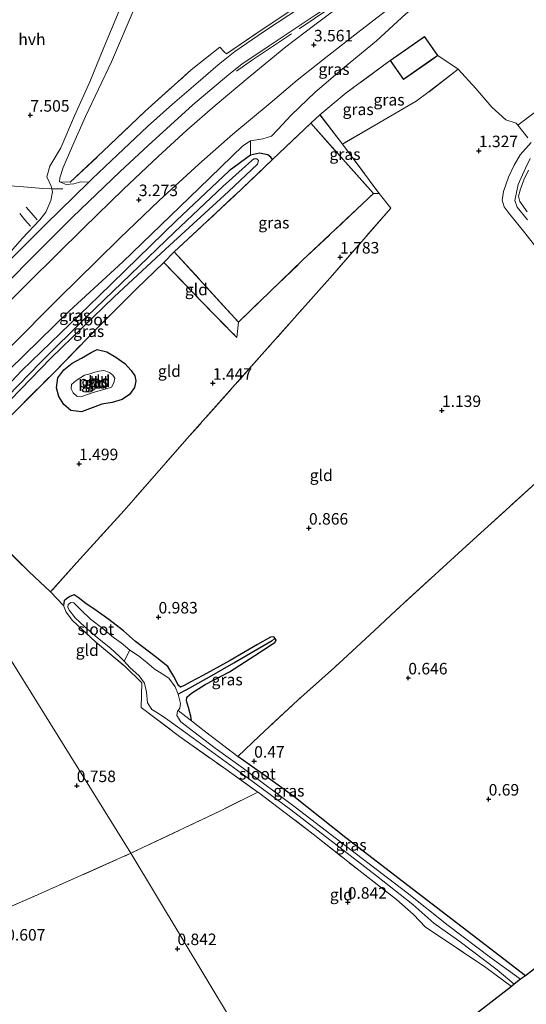
# Model space of a CAD drawing. Units: metres. Extents: x 19000 to 27752, y 393750 to 400003.
# Drawn here: x 21637 to 21747, y 397330 to 397544 of the extents above; entities that cross this region are included whole.
import ezdxf
from ezdxf.enums import TextEntityAlignment as Align

# ---------------------------------------------------------------- set-up
doc = ezdxf.new("R2010")
doc.units = ezdxf.units.M
doc.linetypes.add('IE-TERREINAFSCHEIDING', pattern=[10, 8, -2])
doc.layers.get('0').update_dxf_attribs({"lineweight": 25})
for name, color, linetype, lineweight in [('B-ME-GR-BOMENSTRUIKEN-GV-B6', 93, 'Continuous', 18), ('B-ME-GW-KRUINLIJN-L-B1', 93, 'Continuous', 18), ('B-ME-IE-GRASLAND-GV-B6', 93, 'Continuous', 18), ('B-ME-IE-GRONDWERKLIJN-GROND_INGERICHT-GV-B6', 253, 'Continuous', 18), ('B-ME-IE-HULPGEOMETRIE-L-B1', 53, 'Continuous', 18), ('B-ME-IE-TERREINAFSCHEIDING-DOORGANG-L-B1', 8, 'IE-TERREINAFSCHEIDING-KUNSTMATIG-OPEN', 18), ('B-ME-IE-TERREINAFSCHEIDING-RASTERHEKWERK-L-B1', 8, 'IE-TERREINAFSCHEIDING', 18), ('B-ME-KG-KADASTRAAL-DAKRAND-L-B1', 13, 'Continuous', 18), ('B-ME-OG-WATER-GV-B6', 153, 'Continuous', 18), ('B-ME-VH-VERH_SOORT-BITUMEN-GV-B6', 8, 'IE-TERREINAFSCHEIDING-NATUURLIJK-HOUTWAL', 18), ('B-ME-VH-VERH_SOORT-HALF_VERHARDING-GV-B6', 8, 'IE-TERREINAFSCHEIDING-NATUURLIJK-HOUTWAL', 18)]:
    doc.layers.add(name, color=color, linetype=linetype, lineweight=lineweight)
for name, color, linetype in [('B-ME-GW-HOOGTEPUNT-S-B1', 10, 'Continuous'), ('B-ME-GW-INSTEEKWATERGANG-L-B1', 10, 'Continuous'), ('B-ME-GW-WATERGANG-GREPPEL-L-B1', 10, 'Continuous'), ('B-ME-KG-KADASTRAAL-OPNAMEDTMGRENS-L-B1', 10, 'Continuous')]:
    doc.layers.add(name, color=color, linetype=linetype)
doc.styles.add('NLCS-ISO', font='NLCS-ISO.TTF')
doc.linetypes.add('IE-TERREINAFSCHEIDING-KUNSTMATIG-OPEN', pattern='A,7,-1.5,[67,NLCS.SHX,S=0.75,R=0,X=0,Y=0],-1.5', length=10)
doc.linetypes.add('IE-TERREINAFSCHEIDING-NATUURLIJK-HOUTWAL', pattern='A,7,-1.5,[67,NLCS.SHX,S=0.75,R=45,X=0,Y=0],-1.5,7,-1.5,[70,NLCS.SHX,S=0.75,R=0,X=0,Y=0],-1.5', length=20)

# ---------------------------------------------------------------- blocks, each defined once
blk = doc.blocks.new('hoogtepunt')
for p, q in [((-0.5, 0), (0.5, 0)), ((0, 0.5), (0, -0.5))]:
    blk.add_line(p, q)

msp = doc.modelspace()

# ---------------------------------------------------------------- linework, layer by layer
at = {"layer": 'B-ME-GR-BOMENSTRUIKEN-GV-B6'}
for points in [[(21717.807, 397534.762, 2.268), (21708.27, 397527.736, 2.488), (21702.538, 397523.012, 2.472), (21700.575, 397521.141, 2.432), (21692.262, 397513.25, 2.303), (21691.907, 397513.778, 2.332), (21691.232, 397514.304, 2.328), (21689.414, 397514.626, 2.324), (21687.472, 397514.2, 2.288), (21687.466, 397517.346, 3.121), (21690.141, 397517.76, 3.073), (21692.032, 397518.372, 3.085), (21693.407, 397519.812, 3.169), (21696.304, 397522.927, 3.221), (21701.547, 397527.901, 3.281), (21707.883, 397533.328, 3.417), (21714.863, 397539.088, 3.433), (21721.234, 397544.918, 3.577), (21726.355, 397549.078, 3.669), (21733.186, 397553.707, 3.585), (21749.423, 397564.561, 3.529)], [(21749.092, 397523.411, 1.199), (21745.533, 397520.712, 1.175), (21745.184, 397521.152, 1.183), (21742.973, 397521.922, 1.339), (21739.902, 397524.642, 1.555), (21736.388, 397528.677, 1.855), (21732.581, 397532.906, 1.967), (21728.198, 397535.872, 2.268), (21725.297, 397540.012, 2.268), (21717.807, 397534.762, 2.268)]]:
    msp.add_polyline3d(points, dxfattribs=at)
at = {"layer": 'B-ME-GW-INSTEEKWATERGANG-L-B1'}
for points in [[(21692.262, 397513.25, 2.303), (21691.907, 397513.778, 2.332), (21691.232, 397514.304, 2.328), (21689.414, 397514.626, 2.324), (21687.472, 397514.2, 2.288), (21682.827, 397510.784, 2.268), (21671.392, 397500.009, 2.148), (21654.6, 397483.635, 2.02), (21637.767, 397467.391, 1.923), (21626.751, 397455.747, 1.767), (21612.361, 397441.453, 1.803)], [(21655.205, 397460.129, 1.667), (21653.646, 397459.531, 1.703), (21650.782, 397458.452, 1.707), (21648.464, 397458.731, 1.759), (21646.906, 397460.067, 1.803), (21645.824, 397461.77, 1.831), (21645.319, 397463.684, 1.799), (21645.603, 397465.857, 1.775), (21646.895, 397467.552, 1.799), (21648.714, 397468.983, 1.831), (21650.765, 397470.121, 1.855), (21652.82, 397471.368, 1.915), (21654.178, 397471.957, 1.915), (21656.29, 397471.447, 1.871), (21658.183, 397470.338, 1.827), (21660.2, 397468.914, 1.855), (21661.524, 397467.432, 1.779), (21662.347, 397466.259, 1.687), (21662.588, 397465.188, 1.643), (21662.273, 397463.743, 1.623), (21661.146, 397462.219, 1.587), (21659.621, 397461.106, 1.559), (21657.428, 397460.443, 1.615), (21655.205, 397460.129, 1.667)], [(21674.615, 397391.299, 0.328), (21674.527, 397392.296, 0.366), (21674.012, 397394.179, 0.418), (21673.573, 397395.618, 0.47), (21673.653, 397396.449, 0.47), (21674.663, 397397.287, 0.582), (21677.59, 397399.168, 0.65), (21682.94, 397401.975, 0.61), (21688.438, 397405.463, 0.574), (21692.208, 397407.928, 0.562), (21692.78, 397408.341, 0.542), (21693.076, 397408.829, 0.478), (21692.838, 397409.209, 0.458), (21692.503, 397409.549, 0.47), (21691.834, 397409.449, 0.474), (21688.975, 397407.877, 0.55), (21683.019, 397404.406, 0.642), (21677.128, 397401.126, 0.658), (21674.371, 397399.734, 0.594), (21673.026, 397398.98, 0.494), (21672.247, 397398.597, 0.414), (21671.804, 397398.995, 0.406), (21670.785, 397400.957, 0.434), (21669.534, 397403.087, 0.766), (21666.759, 397405.306, 0.794), (21662.477, 397408.51, 0.79), (21659.884, 397410.869, 0.85), (21656.723, 397413.318, 0.858), (21653.916, 397415.252, 0.898), (21651.726, 397416.787, 0.894), (21650.053, 397418.109, 0.906), (21649.173, 397418.649, 0.894), (21648.21, 397418.311, 0.854), (21647.488, 397417.828, 0.778), (21647.021, 397417.403, 0.762), (21646.846, 397416.365, 0.742)], [(21747.19, 397335.861, 0.41), (21735.65, 397344.831, 0.422), (21722.599, 397354.758, 0.482), (21708.216, 397365.888, 0.462), (21696.887, 397374.834, 0.438), (21690.903, 397379.174, 0.498), (21684.724, 397383.539, 0.314)]]:
    msp.add_polyline3d(points, dxfattribs=at)
at = {"layer": 'B-ME-GW-KRUINLIJN-L-B1'}
for points in [[(21749.423, 397564.561, 3.529), (21733.186, 397553.707, 3.585), (21726.355, 397549.078, 3.669), (21721.234, 397544.918, 3.577), (21714.863, 397539.088, 3.433), (21707.883, 397533.328, 3.417), (21701.547, 397527.901, 3.281), (21696.304, 397522.927, 3.221), (21693.407, 397519.812, 3.169), (21692.032, 397518.372, 3.085), (21690.141, 397517.76, 3.073), (21687.466, 397517.346, 3.121), (21685.828, 397516.267, 3.109), (21676.327, 397507.063, 2.996), (21659.723, 397491.01, 2.808), (21648.052, 397480.328, 2.868), (21635.113, 397467.617, 2.868), (21621.777, 397454.736, 2.7), (21611.1, 397444.143, 2.809)], [(21747.618, 397500.18, 3.109), (21745.381, 397502.943, 3.129), (21744.875, 397504.38, 3.133), (21745.6, 397507.806, 3.052), (21747.207, 397511.377, 2.936), (21748.249, 397513.464, 2.868)], [(21747.865, 397510.986, 2.88), (21746.841, 397508.827, 2.94), (21746.045, 397506.623, 2.988), (21745.67, 397505.319, 3.004), (21745.956, 397504.12, 3.061), (21747.552, 397501.912, 3.101)]]:
    msp.add_polyline3d(points, dxfattribs=at)
at = {"layer": 'B-ME-GW-WATERGANG-GREPPEL-L-B1'}
msp.add_polyline3d([(21671.752, 397397.065, -0.123), (21672.267, 397397.397, 0.11), (21674.324, 397398.448, 0.27), (21679.055, 397401.122, 0.338), (21683.827, 397403.902, 0.37), (21689.035, 397406.971, 0.386), (21692.162, 397408.77, 0.378)], dxfattribs=at)
at = {"layer": 'B-ME-IE-GRASLAND-GV-B6'}
for points in [[(21652.364, 397508.377, 3.083), (21650.512, 397508.444, 3.093), (21650.103, 397508.302, 3.11), (21649.107, 397507.954, 3.153), (21647.385, 397507.812, 3.261), (21645.968, 397508.391, 3.385), (21648.283, 397508.344, 3.353), (21655.486, 397515.063, 3.341), (21664.536, 397523.69, 3.745), (21674.606, 397532.782, 3.881), (21680.775, 397537.665, 4.318), (21681.737, 397536.702, 3.772), (21682.23, 397536.208, 3.493), (21689.387, 397541.078, 3.501), (21696.982, 397546.165, 3.529), (21710.956, 397555.417, 3.549), (21725.15, 397564.657, 3.557), (21739.264, 397573.909, 3.565), (21754.211, 397583.506, 3.405)], [(21754.275, 397582.884, 3.485), (21738.825, 397572.858, 3.613), (21724.514, 397563.54, 3.613), (21710.978, 397554.685, 3.613), (21698.519, 397546.443, 3.561), (21690.515, 397541.125, 3.545), (21684.083, 397536.712, 3.545), (21680.417, 397533.809, 3.457), (21676.085, 397530.076, 3.393), (21670.497, 397525.267, 3.321), (21665.064, 397520.426, 3.225), (21658.564, 397514.319, 3.133), (21653.075, 397509.071, 3.089), (21652.364, 397508.377, 3.083)], [(21658.96, 397545.605, 6.984), (21655.595, 397537.611, 6.087), (21652.554, 397530.179, 5.215), (21649.22, 397522.759, 4.51), (21646.252, 397515.806, 3.933), (21643.895, 397511.793, 3.597), (21643.229, 397509.535, 3.597), (21644.138, 397507.505, 3.453), (21644.29, 397506.865, 3.388), (21644.439, 397506.24, 3.325), (21644.057, 397504.344, 3.133), (21642.999, 397501.811, 2.976), (21641.698, 397500.136, 2.924), (21637.876, 397496.127, 2.8), (21633.955, 397491.6, 2.78), (21631.338, 397488.415, 2.78), (21631.027, 397487.217, 2.784), (21623.793, 397479.968, 2.716), (21613.585, 397469.867, 2.636), (21606.556, 397462.863, 2.616), (21601.936, 397458.201, 2.541)], [(21707.562, 397547.129, 3.773), (21701.422, 397542.564, 3.789), (21695.173, 397537.761, 3.781), (21687.431, 397531.374, 3.745), (21679.801, 397524.986, 3.637), (21673.641, 397519.621, 3.593), (21667.402, 397513.947, 3.549), (21659.879, 397506.81, 3.437), (21651.269, 397498.393, 3.317), (21639.404, 397486.672, 3.133), (21627.97, 397475.255, 3.02)], [(21635.017, 397472.274, 3.02), (21645.791, 397483.099, 3.057), (21654.093, 397491.286, 3.113), (21659.076, 397496.174, 3.137), (21667.628, 397504.339, 3.193), (21676.278, 397512.256, 3.297), (21683.65, 397518.751, 3.329), (21691.708, 397525.537, 3.389), (21697.635, 397530.479, 3.405), (21704.499, 397535.958, 3.437), (21710.811, 397540.871, 3.493), (21716.793, 397545.513, 3.505)], [(21696.982, 397546.165, 3.529), (21689.387, 397541.078, 3.501), (21682.23, 397536.208, 3.493), (21681.737, 397536.702, 3.772), (21680.775, 397537.665, 4.318), (21674.606, 397532.782, 3.881), (21664.536, 397523.69, 3.745), (21655.486, 397515.063, 3.341), (21648.283, 397508.344, 3.353), (21645.968, 397508.391, 3.385), (21646.065, 397509.261, 3.489), (21646.798, 397511.568, 3.689), (21648.552, 397515.707, 3.957), (21651.6, 397522.611, 4.582), (21657.277, 397534.461, 5.751), (21662.406, 397546.531, 7.22)], [(21629.737, 397481.544, 2.888), (21639.041, 397490.994, 3.032), (21648.784, 397500.745, 3.101), (21659.189, 397510.7, 3.241), (21665.249, 397516.317, 3.325), (21674.942, 397525.159, 3.425), (21682.762, 397531.767, 3.589), (21685.614, 397533.979, 3.641), (21691.52, 397537.998, 3.665), (21701.541, 397544.641, 3.697)], [(21721.234, 397544.918, 3.577), (21714.863, 397539.088, 3.433), (21707.883, 397533.328, 3.417), (21701.547, 397527.901, 3.281), (21696.304, 397522.927, 3.221), (21693.407, 397519.812, 3.169), (21692.032, 397518.372, 3.085), (21690.141, 397517.76, 3.073), (21687.466, 397517.346, 3.121), (21685.828, 397516.267, 3.109), (21676.327, 397507.063, 2.996), (21659.723, 397491.01, 2.808), (21648.052, 397480.328, 2.868), (21635.113, 397467.617, 2.868)], [(21717.807, 397534.762, 2.268), (21720.709, 397530.623, 2.268), (21726.562, 397534.725, 2.268), (21728.198, 397535.872, 2.268), (21732.581, 397532.906, 1.967), (21726.005, 397527.797, 2.056), (21723.434, 397525.915, 2.096), (21707.465, 397516.633, 2.42), (21702.538, 397523.012, 2.472), (21708.27, 397527.736, 2.488), (21717.807, 397534.762, 2.268)], [(21707.465, 397516.633, 2.42), (21715.416, 397505.903, 1.939), (21714.179, 397505.852, 1.927), (21707.51, 397513.35, 2.208), (21700.575, 397521.141, 2.432), (21702.538, 397523.012, 2.472), (21707.465, 397516.633, 2.42)], [(21684.837, 397477.92, 1.851), (21670.917, 397493.226, 2.004), (21684.142, 397505.541, 2.176), (21692.262, 397513.25, 2.303), (21700.575, 397521.141, 2.432), (21707.51, 397513.35, 2.208), (21714.179, 397505.852, 1.927), (21698.784, 397491.364, 1.955), (21684.837, 397477.92, 1.851)], [(21687.466, 397517.346, 3.121), (21687.472, 397514.2, 2.288), (21682.827, 397510.784, 2.268), (21671.392, 397500.009, 2.148), (21654.6, 397483.635, 2.02), (21637.767, 397467.391, 1.923), (21626.751, 397455.747, 1.767), (21612.361, 397441.453, 1.803), (21611.1, 397444.143, 2.809), (21621.777, 397454.736, 2.7), (21635.113, 397467.617, 2.868), (21648.052, 397480.328, 2.868), (21659.723, 397491.01, 2.808), (21676.327, 397507.063, 2.996), (21685.828, 397516.267, 3.109), (21687.466, 397517.346, 3.121)], [(21751.191, 397492.063, 1.383), (21747.073, 397497.336, 1.359), (21743.692, 397501.551, 1.303), (21742.575, 397502.996, 1.215), (21742.146, 397504.422, 1.231), (21742.469, 397506.289, 1.227), (21743.499, 397509.453, 1.147), (21744.742, 397512.077, 1.123), (21746.038, 397514.259, 1.099), (21748.412, 397516.947, 1.123)], [(21626.751, 397455.747, 1.767), (21637.767, 397467.391, 1.923), (21654.6, 397483.635, 2.02), (21671.392, 397500.009, 2.148), (21682.827, 397510.784, 2.268), (21687.472, 397514.2, 2.288), (21689.414, 397514.626, 2.324), (21691.232, 397514.304, 2.328), (21691.907, 397513.778, 2.332), (21692.262, 397513.25, 2.303), (21684.142, 397505.541, 2.176), (21670.917, 397493.226, 2.004), (21668.636, 397490.883, 2.112), (21662.792, 397485.248, 1.995), (21654.714, 397477.18, 1.975), (21644.952, 397467.169, 1.939), (21635.459, 397457.678, 1.927)], [(21630.915, 397456.547, 0.947), (21644.084, 397470.095, 0.971), (21657.82, 397483.457, 0.975), (21669, 397493.786, 0.886), (21682.697, 397506.297, 0.886), (21689.016, 397512.279, 0.886), (21689.174, 397513.065, 0.886), (21688.809, 397513.414, 0.886), (21688.225, 397513.441, 0.886), (21687.774, 397513.055, 0.886), (21681.484, 397507.401, 0.886), (21670.937, 397497.516, 0.886), (21651.946, 397479.134, 0.886), (21641.786, 397469.057, 0.878), (21632.367, 397459.443, 0.878)], [(21748.249, 397513.464, 2.868), (21747.207, 397511.377, 2.936), (21745.6, 397507.806, 3.052), (21744.875, 397504.38, 3.133), (21745.381, 397502.943, 3.129), (21747.618, 397500.18, 3.109)], [(21747.618, 397500.18, 3.109), (21745.381, 397502.943, 3.129), (21744.875, 397504.38, 3.133), (21745.6, 397507.806, 3.052), (21747.207, 397511.377, 2.936), (21748.249, 397513.464, 2.868)], [(21747.552, 397501.912, 3.101), (21745.956, 397504.12, 3.061), (21745.67, 397505.319, 3.004), (21746.045, 397506.623, 2.988), (21746.841, 397508.827, 2.94), (21747.865, 397510.986, 2.88)], [(21747.865, 397510.986, 2.88), (21746.841, 397508.827, 2.94), (21746.045, 397506.623, 2.988), (21745.67, 397505.319, 3.004), (21745.956, 397504.12, 3.061), (21747.552, 397501.912, 3.101)], [(21646.846, 397416.365, 0.742), (21647.021, 397417.403, 0.762), (21647.488, 397417.828, 0.778), (21648.21, 397418.311, 0.854), (21649.173, 397418.649, 0.894), (21650.053, 397418.109, 0.906), (21651.726, 397416.787, 0.894), (21653.916, 397415.252, 0.898), (21656.723, 397413.318, 0.858), (21659.884, 397410.869, 0.85), (21662.477, 397408.51, 0.79), (21666.759, 397405.306, 0.794), (21669.534, 397403.087, 0.766), (21670.785, 397400.957, 0.434), (21671.804, 397398.995, 0.406), (21672.247, 397398.597, 0.414), (21673.026, 397398.98, 0.494), (21674.371, 397399.734, 0.594), (21677.128, 397401.126, 0.658), (21683.019, 397404.406, 0.642), (21688.975, 397407.877, 0.55), (21691.834, 397409.449, 0.474), (21692.503, 397409.549, 0.47), (21692.838, 397409.209, 0.458), (21692.162, 397408.77, 0.378), (21689.035, 397406.971, 0.386), (21683.827, 397403.902, 0.37), (21679.055, 397401.122, 0.338), (21674.324, 397398.448, 0.27), (21672.267, 397397.397, 0.11), (21671.752, 397397.065, -0.123), (21671.117, 397398.704, -0.123), (21669.723, 397400.557, -0.123), (21668.274, 397401.522, -0.123), (21666.556, 397402.626, -0.123), (21664.971, 397403.938, -0.123), (21663.148, 397405.386, -0.123), (21661.255, 397406.68, -0.123), (21659.397, 397408.252, -0.018), (21657.709, 397409.409, 0.074), (21655.412, 397411.35, 0.142), (21652.729, 397413.425, 0.246), (21650.696, 397415.368, 0.386), (21649.115, 397416.908, 0.51), (21648.42, 397416.993, 0.546), (21647.845, 397416.607, 0.542), (21647.773, 397415.899, 0.442), (21648.181, 397415.248, 0.402), (21649.387, 397413.708, 0.31), (21651.46, 397411.724, 0.234), (21654.24, 397409.306, 0.102), (21657.031, 397407.083, 0.022), (21659.027, 397405.246, -0.062), (21660, 397404.233, -0.123), (21661.247, 397402.922, -0.123), (21663.264, 397401.112, -0.123), (21664.443, 397399.478, -0.123), (21664.841, 397397.493, -0.123), (21665.084, 397395.233, -0.123), (21666.02, 397393.745, -0.123), (21667.455, 397392.895, -0.123), (21669.515, 397391.528, -0.123), (21675.043, 397387.497, -0.123), (21685.358, 397379.966, -0.123), (21696.146, 397372.035, -0.123), (21705.672, 397364.722, -0.123), (21714.839, 397357.648, -0.123), (21722.772, 397351.369, -0.123), (21727.288, 397347.303, -0.123), (21732.718, 397343.51, -0.123), (21741.06, 397337.18, -0.123), (21744.773, 397334.065, -0.123), (21744.145, 397333.546, 0.41), (21738.616, 397337.662, 0.434), (21729.122, 397344.079, 0.538), (21725.466, 397346.488, 0.286), (21722.872, 397349.224, 0.45), (21719.167, 397352.485, 0.562), (21710.987, 397358.825, 0.822), (21701.119, 397366.689, 0.59), (21689.18, 397375.705, 0.534), (21689.095, 397375.766, 0.534), (21681.593, 397381.128, 0.534), (21672.04, 397387.927, 0.534), (21663.679, 397394.163, 0.414), (21663.85, 397399.575, 0.494), (21660.14, 397403.149, 0.538), (21653.802, 397408.473, 0.658), (21648.815, 397413.078, 0.662), (21647.416, 397414.879, 0.698), (21646.846, 397416.365, 0.742)], [(21671.752, 397397.065, -0.123), (21672.267, 397397.397, 0.11), (21674.324, 397398.448, 0.27), (21679.055, 397401.122, 0.338), (21683.827, 397403.902, 0.37), (21689.035, 397406.971, 0.386), (21692.162, 397408.77, 0.378), (21692.838, 397409.209, 0.458), (21693.076, 397408.829, 0.478), (21692.78, 397408.341, 0.542), (21692.208, 397407.928, 0.562), (21688.438, 397405.463, 0.574), (21682.94, 397401.975, 0.61), (21677.59, 397399.168, 0.65), (21674.663, 397397.287, 0.582), (21673.653, 397396.449, 0.47), (21673.573, 397395.618, 0.47), (21674.012, 397394.179, 0.418), (21674.527, 397392.296, 0.366), (21674.615, 397391.299, 0.328), (21673.386, 397392.234, 0.298), (21671.725, 397393.543, -0.123), (21672.129, 397394.037, -0.123), (21672.247, 397395.091, -0.123), (21671.752, 397397.065, -0.123)], [(21671.725, 397393.543, -0.123), (21673.386, 397392.234, 0.298), (21674.615, 397391.299, 0.328), (21677.431, 397389.156, 0.398), (21684.724, 397383.539, 0.314), (21690.903, 397379.174, 0.498), (21696.887, 397374.834, 0.438), (21708.216, 397365.888, 0.462), (21722.599, 397354.758, 0.482), (21735.65, 397344.831, 0.422), (21747.19, 397335.861, 0.41), (21746.101, 397335.149, -0.123), (21739.609, 397339.837, -0.123), (21730.433, 397346.858, -0.123), (21721.51, 397353.949, -0.123), (21710.483, 397362.353, -0.123), (21697.155, 397372.567, -0.123), (21685.976, 397380.915, -0.123), (21679.784, 397385.379, -0.123), (21673.956, 397389.869, -0.123), (21672.302, 397391.09, -0.123), (21671.462, 397392.436, -0.123), (21671.599, 397393.388, -0.123), (21671.725, 397393.543, -0.123)]]:
    msp.add_polyline3d(points, dxfattribs=at)
at = {"layer": 'B-ME-IE-GRONDWERKLIJN-GROND_INGERICHT-GV-B6'}
for points in [[(21644.031, 397419.307, 0.874), (21649.743, 397425.725, 1.299), (21660.02, 397437.017, 1.527), (21674.223, 397453.191, 1.495), (21689.954, 397470.885, 1.711), (21705.267, 397488.171, 1.847), (21717.967, 397502.714, 1.859), (21715.416, 397505.903, 1.939), (21707.465, 397516.633, 2.42), (21723.434, 397525.915, 2.096), (21726.005, 397527.797, 2.056), (21732.581, 397532.906, 1.967), (21736.388, 397528.677, 1.855), (21739.902, 397524.642, 1.555), (21742.973, 397521.922, 1.339), (21745.184, 397521.152, 1.183), (21745.533, 397520.712, 1.175), (21747.716, 397517.965, 1.127)], [(21748.412, 397516.947, 1.123), (21746.038, 397514.259, 1.099), (21744.742, 397512.077, 1.123), (21743.499, 397509.453, 1.147), (21742.469, 397506.289, 1.227), (21742.146, 397504.422, 1.231), (21742.575, 397502.996, 1.215), (21743.692, 397501.551, 1.303), (21747.073, 397497.336, 1.359), (21751.191, 397492.063, 1.383)], [(21705.267, 397488.171, 1.847), (21689.954, 397470.885, 1.711), (21674.223, 397453.191, 1.495), (21660.02, 397437.017, 1.527), (21649.743, 397425.725, 1.299), (21644.031, 397419.307, 0.874), (21639.353, 397423.656, 1.191), (21632.295, 397430.684, 1.467), (21620.661, 397442.881, 1.747), (21626.779, 397448.831, 1.871), (21635.459, 397457.678, 1.927), (21644.952, 397467.169, 1.939), (21654.714, 397477.18, 1.975), (21662.792, 397485.248, 1.995), (21668.636, 397490.883, 2.112), (21676.693, 397482.589, 1.943), (21684.516, 397474.594, 1.767), (21684.837, 397477.92, 1.851), (21698.784, 397491.364, 1.955), (21714.179, 397505.852, 1.927), (21715.416, 397505.903, 1.939), (21717.967, 397502.714, 1.859), (21705.267, 397488.171, 1.847)], [(21668.636, 397490.883, 2.112), (21670.917, 397493.226, 2.004), (21684.837, 397477.92, 1.851), (21684.516, 397474.594, 1.767), (21676.693, 397482.589, 1.943), (21668.636, 397490.883, 2.112)], [(21648.464, 397458.731, 1.759), (21650.782, 397458.452, 1.707), (21653.646, 397459.531, 1.703), (21655.205, 397460.129, 1.667), (21657.428, 397460.443, 1.615), (21659.621, 397461.106, 1.559), (21661.146, 397462.219, 1.587), (21662.273, 397463.743, 1.623), (21662.588, 397465.188, 1.643), (21662.347, 397466.259, 1.687), (21661.524, 397467.432, 1.779), (21660.2, 397468.914, 1.855), (21658.183, 397470.338, 1.827), (21656.29, 397471.447, 1.871), (21654.178, 397471.957, 1.915), (21652.82, 397471.368, 1.915), (21650.765, 397470.121, 1.855), (21648.714, 397468.983, 1.831), (21646.895, 397467.552, 1.799), (21645.603, 397465.857, 1.775), (21645.319, 397463.684, 1.799), (21645.824, 397461.77, 1.831), (21646.906, 397460.067, 1.803), (21648.464, 397458.731, 1.759)], [(21661.524, 397467.432, 1.779), (21662.347, 397466.259, 1.687), (21662.588, 397465.188, 1.643), (21662.273, 397463.743, 1.623), (21661.146, 397462.219, 1.587), (21659.621, 397461.106, 1.559), (21657.428, 397460.443, 1.615), (21655.205, 397460.129, 1.667), (21653.646, 397459.531, 1.703), (21650.782, 397458.452, 1.707), (21648.464, 397458.731, 1.759), (21646.906, 397460.067, 1.803), (21645.824, 397461.77, 1.831), (21645.319, 397463.684, 1.799), (21645.603, 397465.857, 1.775), (21646.895, 397467.552, 1.799), (21648.714, 397468.983, 1.831), (21650.765, 397470.121, 1.855), (21652.82, 397471.368, 1.915), (21654.178, 397471.957, 1.915), (21656.29, 397471.447, 1.871), (21658.183, 397470.338, 1.827), (21660.2, 397468.914, 1.855), (21661.524, 397467.432, 1.779)], [(21648.953, 397462.542, 0.922), (21649.78, 397461.789, 0.922), (21651.007, 397461.837, 0.922), (21653.323, 397462.618, 0.922), (21656.109, 397463.467, 0.922), (21657.285, 397463.822, 0.922), (21657.79, 397464.709, 0.922), (21658.026, 397465.792, 0.922), (21657.582, 397466.396, 0.922), (21656.808, 397466.982, 0.922), (21655.637, 397467.402, 0.922), (21654.565, 397467.295, 0.922), (21653.366, 397466.98, 0.922), (21652.822, 397466.744, 0.922), (21651.432, 397466.386, 0.922), (21649.616, 397465.263, 0.922), (21648.574, 397464.35, 0.922), (21648.494, 397463.439, 0.922), (21648.953, 397462.542, 0.922)], [(21614.988, 397437.277, 1.7), (21620.661, 397442.881, 1.747), (21632.295, 397430.684, 1.467), (21639.353, 397423.656, 1.191), (21644.031, 397419.307, 0.874), (21646.846, 397416.365, 0.742), (21647.416, 397414.879, 0.698), (21648.815, 397413.078, 0.662), (21653.802, 397408.473, 0.658), (21660.14, 397403.149, 0.538), (21663.85, 397399.575, 0.494), (21663.679, 397394.163, 0.414), (21672.04, 397387.927, 0.534), (21681.593, 397381.128, 0.534), (21689.095, 397375.766, 0.534), (21680.975, 397371.765, 0.682), (21661.493, 397362.516, 0.666), (21614.988, 397437.277, 1.7)], [(21750.092, 397443.59, 0.822), (21734.352, 397429.266, 0.886), (21719.096, 397415.325, 0.866), (21714.396, 397410.901, 0.906), (21705.752, 397402.92, 0.49), (21697.716, 397395.804, 0.866), (21689.428, 397388.017, 0.814), (21684.724, 397383.539, 0.314), (21677.431, 397389.156, 0.398), (21674.615, 397391.299, 0.328), (21674.527, 397392.296, 0.366), (21674.012, 397394.179, 0.418), (21673.573, 397395.618, 0.47), (21673.653, 397396.449, 0.47), (21674.663, 397397.287, 0.582), (21677.59, 397399.168, 0.65), (21682.94, 397401.975, 0.61), (21688.438, 397405.463, 0.574), (21692.208, 397407.928, 0.562), (21692.78, 397408.341, 0.542), (21693.076, 397408.829, 0.478), (21692.838, 397409.209, 0.458), (21692.503, 397409.549, 0.47), (21691.834, 397409.449, 0.474), (21688.975, 397407.877, 0.55), (21683.019, 397404.406, 0.642), (21677.128, 397401.126, 0.658), (21674.371, 397399.734, 0.594), (21673.026, 397398.98, 0.494), (21672.247, 397398.597, 0.414), (21671.804, 397398.995, 0.406), (21670.785, 397400.957, 0.434), (21669.534, 397403.087, 0.766), (21666.759, 397405.306, 0.794), (21662.477, 397408.51, 0.79), (21659.884, 397410.869, 0.85), (21656.723, 397413.318, 0.858), (21653.916, 397415.252, 0.898), (21651.726, 397416.787, 0.894), (21650.053, 397418.109, 0.906), (21649.173, 397418.649, 0.894), (21648.21, 397418.311, 0.854), (21647.488, 397417.828, 0.778), (21647.021, 397417.403, 0.762), (21646.846, 397416.365, 0.742), (21644.031, 397419.307, 0.874)], [(21846.493, 397413.409, 0.59), (21747.19, 397335.861, 0.41), (21735.65, 397344.831, 0.422), (21722.599, 397354.758, 0.482), (21708.216, 397365.888, 0.462), (21696.887, 397374.834, 0.438), (21690.903, 397379.174, 0.498), (21684.724, 397383.539, 0.314), (21689.428, 397388.017, 0.814), (21697.716, 397395.804, 0.866), (21705.752, 397402.92, 0.49), (21714.396, 397410.901, 0.906), (21719.096, 397415.325, 0.866), (21734.352, 397429.266, 0.886), (21750.092, 397443.59, 0.822)], [(21614.988, 397437.277, 1.7), (21661.493, 397362.516, 0.666), (21641.872, 397353.782, 0.666), (21624.568, 397346.268, 0.666)], [(21689.095, 397375.766, 0.534), (21689.18, 397375.705, 0.534), (21701.119, 397366.689, 0.59), (21710.987, 397358.825, 0.822), (21719.167, 397352.485, 0.562), (21722.872, 397349.224, 0.45), (21725.466, 397346.488, 0.286), (21729.122, 397344.079, 0.538), (21738.616, 397337.662, 0.434), (21744.145, 397333.546, 0.41), (21699.62, 397299.119, 1.057), (21661.493, 397362.516, 0.666), (21680.975, 397371.765, 0.682), (21689.095, 397375.766, 0.534)], [(21589.318, 397330.054, 0.479), (21595.146, 397332.864, 0.551), (21602.652, 397336.047, 0.69), (21610.88, 397339.88, 0.698), (21624.568, 397346.268, 0.666), (21641.872, 397353.782, 0.666), (21661.493, 397362.516, 0.666), (21699.62, 397299.119, 1.057)]]:
    msp.add_polyline3d(points, dxfattribs=at)
at = {"layer": 'B-ME-IE-HULPGEOMETRIE-L-B1'}
msp.add_line((21692.162, 397408.77, 0.378), (21692.838, 397409.209, 0.458), dxfattribs=at)
msp.add_polyline3d([(21699.62, 397299.119, 1.057), (21661.493, 397362.516, 0.666), (21614.988, 397437.277, 1.7)], dxfattribs=at)
at = {"layer": 'B-ME-IE-TERREINAFSCHEIDING-DOORGANG-L-B1'}
for p, q in [((21726.005, 397527.797, 2.056), (21723.434, 397525.915, 2.096)), ((21644.031, 397419.307, 0.874), (21646.846, 397416.365, 0.742))]:
    msp.add_line(p, q, dxfattribs=at)
msp.add_polyline3d([(21745.184, 397521.152, 1.183), (21745.533, 397520.712, 1.175), (21747.716, 397517.965, 1.127)], dxfattribs=at)
at = {"layer": 'B-ME-IE-TERREINAFSCHEIDING-RASTERHEKWERK-L-B1'}
for p, q in [((21732.581, 397532.906, 1.967), (21726.005, 397527.797, 2.056)), ((21723.434, 397525.915, 2.096), (21707.465, 397516.633, 2.42)), ((21707.465, 397516.633, 2.42), (21702.538, 397523.012, 2.472)), ((21670.917, 397493.226, 2.004), (21684.837, 397477.92, 1.851))]:
    msp.add_line(p, q, dxfattribs=at)
for points in [[(21645.968, 397508.391, 3.385), (21648.283, 397508.344, 3.353), (21655.486, 397515.063, 3.341), (21664.536, 397523.69, 3.745), (21674.606, 397532.782, 3.881), (21680.775, 397537.665, 4.318), (21681.737, 397536.702, 3.772), (21682.23, 397536.208, 3.493), (21689.387, 397541.078, 3.501), (21696.982, 397546.165, 3.529), (21710.956, 397555.417, 3.549), (21725.15, 397564.657, 3.557), (21739.264, 397573.909, 3.565), (21754.211, 397583.506, 3.405), (21768.431, 397592.643, 3.341), (21782.74, 397601.882, 3.341), (21797.087, 397610.965, 3.297), (21810.231, 397619.68, 3.293)], [(21807.11, 397612.329, 3.462), (21794.737, 397604.159, 3.485), (21777.978, 397593.513, 3.533), (21760.436, 397582.44, 3.581), (21743.25, 397571.466, 3.669), (21733.442, 397565.116, 3.769), (21722.247, 397557.794, 3.793), (21714.694, 397552.746, 3.789), (21704.688, 397546.124, 3.773), (21693.342, 397538.573, 3.681), (21687.932, 397534.915, 3.657), (21684.44, 397532.465, 3.649)], [(21717.807, 397534.762, 2.268), (21708.27, 397527.736, 2.488), (21702.538, 397523.012, 2.472), (21700.575, 397521.141, 2.432)], [(21732.581, 397532.906, 1.967), (21736.388, 397528.677, 1.855), (21739.902, 397524.642, 1.555), (21742.973, 397521.922, 1.339), (21745.184, 397521.152, 1.183)], [(21668.636, 397490.883, 2.112), (21670.917, 397493.226, 2.004), (21684.142, 397505.541, 2.176), (21692.262, 397513.25, 2.303), (21700.575, 397521.141, 2.432), (21707.51, 397513.35, 2.208), (21714.179, 397505.852, 1.927)], [(21707.465, 397516.633, 2.42), (21715.416, 397505.903, 1.939), (21717.967, 397502.714, 1.859), (21705.267, 397488.171, 1.847), (21689.954, 397470.885, 1.711), (21674.223, 397453.191, 1.495), (21660.02, 397437.017, 1.527), (21649.743, 397425.725, 1.299), (21644.031, 397419.307, 0.874)], [(21748.412, 397516.947, 1.123), (21746.038, 397514.259, 1.099), (21744.742, 397512.077, 1.123), (21743.499, 397509.453, 1.147), (21742.469, 397506.289, 1.227), (21742.146, 397504.422, 1.231), (21742.575, 397502.996, 1.215), (21743.692, 397501.551, 1.303), (21747.073, 397497.336, 1.359), (21751.191, 397492.063, 1.383), (21756.043, 397485.956, 1.291), (21761.608, 397478.683, 1.087), (21766.117, 397472.925, 0.999), (21768.478, 397469.768, 0.762), (21770.297, 397467.328, 0.682), (21773.045, 397464.649, 0.53)], [(21646.707, 397506.923, 3.377), (21644.29, 397506.865, 3.388), (21642.199, 397506.989, 3.571), (21641.535, 397507.029, 3.629), (21637.247, 397507.389, 4.482), (21633.981, 397507.626, 5.711)], [(21684.837, 397477.92, 1.851), (21698.784, 397491.364, 1.955), (21714.179, 397505.852, 1.927), (21715.416, 397505.903, 1.939)], [(21638.696, 397502.894, 3.141), (21639.808, 397501.666, 3.053), (21641.139, 397500.195, 2.948)], [(21639.639, 397498.82, 2.988), (21638.474, 397500.183, 2.908), (21637.335, 397501.515, 3.177)], [(21620.661, 397442.881, 1.747), (21626.779, 397448.831, 1.871), (21635.459, 397457.678, 1.927), (21644.952, 397467.169, 1.939), (21654.714, 397477.18, 1.975), (21662.792, 397485.248, 1.995), (21668.636, 397490.883, 2.112)], [(21668.636, 397490.883, 2.112), (21676.693, 397482.589, 1.943), (21684.516, 397474.594, 1.767), (21684.837, 397477.92, 1.851)], [(21762.185, 397454.775, 0.714), (21750.092, 397443.59, 0.822), (21734.352, 397429.266, 0.886), (21719.096, 397415.325, 0.866), (21714.396, 397410.901, 0.906), (21705.752, 397402.92, 0.49), (21697.716, 397395.804, 0.866), (21689.428, 397388.017, 0.814), (21684.724, 397383.539, 0.314)], [(21614.988, 397437.277, 1.7), (21620.661, 397442.881, 1.747), (21632.295, 397430.684, 1.467), (21639.353, 397423.656, 1.191), (21644.031, 397419.307, 0.874)], [(21646.846, 397416.365, 0.742), (21647.416, 397414.879, 0.698), (21648.815, 397413.078, 0.662), (21653.802, 397408.473, 0.658), (21660.14, 397403.149, 0.538), (21663.85, 397399.575, 0.494), (21663.679, 397394.163, 0.414), (21672.04, 397387.927, 0.534), (21681.593, 397381.128, 0.534), (21689.095, 397375.766, 0.534), (21689.18, 397375.705, 0.534), (21701.119, 397366.689, 0.59), (21710.987, 397358.825, 0.822), (21719.167, 397352.485, 0.562), (21722.872, 397349.224, 0.45), (21725.466, 397346.488, 0.286), (21729.122, 397344.079, 0.538), (21738.616, 397337.662, 0.434), (21744.145, 397333.546, 0.41)], [(21671.725, 397393.543, -0.123), (21673.386, 397392.234, 0.298), (21674.615, 397391.299, 0.328), (21677.431, 397389.156, 0.398), (21684.724, 397383.539, 0.314)], [(21689.095, 397375.766, 0.534), (21680.975, 397371.765, 0.682), (21661.493, 397362.516, 0.666)], [(21589.318, 397330.054, 0.479), (21595.146, 397332.864, 0.551), (21602.652, 397336.047, 0.69), (21610.88, 397339.88, 0.698), (21624.568, 397346.268, 0.666), (21641.872, 397353.782, 0.666), (21661.493, 397362.516, 0.666)]]:
    msp.add_polyline3d(points, dxfattribs=at)
at = {"layer": 'B-ME-KG-KADASTRAAL-DAKRAND-L-B1'}
msp.add_polyline3d([(21726.533, 397534.766, 4.65), (21720.721, 397530.693, 4.65), (21717.877, 397534.75, 4.458), (21725.285, 397539.942, 4.386), (21728.128, 397535.884, 4.614), (21726.533, 397534.766, 4.65)], dxfattribs=at)
at = {"layer": 'B-ME-KG-KADASTRAAL-OPNAMEDTMGRENS-L-B1'}
msp.add_polyline3d([(22001.062, 397534.559, 0.766), (21849.191, 397415.627, 0.402), (21848.08, 397414.89, -0.435), (21847.714, 397414.493, -0.435), (21846.493, 397413.409, 0.59), (21747.19, 397335.861, 0.41), (21746.101, 397335.149, -0.123), (21744.773, 397334.065, -0.123), (21744.145, 397333.546, 0.41), (21699.62, 397299.119, 1.057)], dxfattribs=at)
at = {"layer": 'B-ME-OG-WATER-GV-B6'}
for points in [[(21613.032, 397440.56, 0.918), (21618.012, 397444.962, 0.886), (21624.167, 397451.097, 0.878), (21632.367, 397459.443, 0.878), (21641.786, 397469.057, 0.878), (21651.946, 397479.134, 0.886), (21670.937, 397497.516, 0.886), (21681.484, 397507.401, 0.886), (21687.774, 397513.055, 0.886), (21688.225, 397513.441, 0.886), (21688.809, 397513.414, 0.886), (21689.174, 397513.065, 0.886), (21689.016, 397512.279, 0.886), (21682.697, 397506.297, 0.886), (21669, 397493.786, 0.886), (21657.82, 397483.457, 0.975), (21644.084, 397470.095, 0.971), (21630.915, 397456.547, 0.947), (21618.108, 397443.566, 0.798), (21613.619, 397439.308, 0.75), (21613.032, 397440.56, 0.918)], [(21652.822, 397466.744, 0.922), (21653.366, 397466.98, 0.922), (21654.565, 397467.295, 0.922), (21655.637, 397467.402, 0.922), (21656.808, 397466.982, 0.922), (21657.582, 397466.396, 0.922), (21658.026, 397465.792, 0.922), (21657.79, 397464.709, 0.922), (21657.285, 397463.822, 0.922), (21656.109, 397463.467, 0.922), (21653.323, 397462.618, 0.922), (21651.007, 397461.837, 0.922), (21649.78, 397461.789, 0.922), (21648.953, 397462.542, 0.922), (21648.494, 397463.439, 0.922), (21648.574, 397464.35, 0.922), (21649.616, 397465.263, 0.922), (21651.432, 397466.386, 0.922), (21652.822, 397466.744, 0.922)], [(21660, 397404.233, -0.123), (21659.027, 397405.246, -0.062), (21657.031, 397407.083, 0.022), (21654.24, 397409.306, 0.102), (21651.46, 397411.724, 0.234), (21649.387, 397413.708, 0.31), (21648.181, 397415.248, 0.402), (21647.773, 397415.899, 0.442), (21647.845, 397416.607, 0.542), (21648.42, 397416.993, 0.546), (21649.115, 397416.908, 0.51), (21650.696, 397415.368, 0.386), (21652.729, 397413.425, 0.246), (21655.412, 397411.35, 0.142), (21657.709, 397409.409, 0.074), (21659.397, 397408.252, -0.018), (21661.255, 397406.68, -0.123), (21660, 397404.233, -0.123)], [(21744.773, 397334.065, -0.123), (21741.06, 397337.18, -0.123), (21732.718, 397343.51, -0.123), (21727.288, 397347.303, -0.123), (21722.772, 397351.369, -0.123), (21714.839, 397357.648, -0.123), (21705.672, 397364.722, -0.123), (21696.146, 397372.035, -0.123), (21685.358, 397379.966, -0.123), (21675.043, 397387.497, -0.123), (21669.515, 397391.528, -0.123), (21667.455, 397392.895, -0.123), (21666.02, 397393.745, -0.123), (21665.084, 397395.233, -0.123), (21664.841, 397397.493, -0.123), (21664.443, 397399.478, -0.123), (21663.264, 397401.112, -0.123), (21661.247, 397402.922, -0.123), (21660, 397404.233, -0.123), (21661.255, 397406.68, -0.123), (21663.148, 397405.386, -0.123), (21664.971, 397403.938, -0.123), (21666.556, 397402.626, -0.123), (21668.274, 397401.522, -0.123), (21669.723, 397400.557, -0.123), (21671.117, 397398.704, -0.123), (21671.752, 397397.065, -0.123), (21672.247, 397395.091, -0.123), (21672.129, 397394.037, -0.123), (21671.725, 397393.543, -0.123), (21671.599, 397393.388, -0.123), (21671.462, 397392.436, -0.123), (21672.302, 397391.09, -0.123), (21673.956, 397389.869, -0.123), (21679.784, 397385.379, -0.123), (21685.976, 397380.915, -0.123), (21697.155, 397372.567, -0.123), (21710.483, 397362.353, -0.123), (21721.51, 397353.949, -0.123), (21730.433, 397346.858, -0.123), (21739.609, 397339.837, -0.123), (21746.101, 397335.149, -0.123), (21744.773, 397334.065, -0.123)]]:
    msp.add_polyline3d(points, dxfattribs=at)
at = {"layer": 'B-ME-VH-VERH_SOORT-BITUMEN-GV-B6'}
for points in [[(21601.936, 397458.201, 2.541), (21606.556, 397462.863, 2.616), (21613.585, 397469.867, 2.636), (21623.793, 397479.968, 2.716), (21631.027, 397487.217, 2.784), (21633.538, 397489.733, 2.808), (21642.925, 397499.158, 3.004), (21652.364, 397508.377, 3.083), (21653.075, 397509.071, 3.089), (21658.564, 397514.319, 3.133), (21665.064, 397520.426, 3.225), (21670.497, 397525.267, 3.321), (21676.085, 397530.076, 3.393), (21680.417, 397533.809, 3.457), (21684.083, 397536.712, 3.545), (21690.515, 397541.125, 3.545), (21698.519, 397546.443, 3.561), (21710.978, 397554.685, 3.613), (21724.514, 397563.54, 3.613), (21738.825, 397572.858, 3.613), (21754.275, 397582.884, 3.485)], [(21605.505, 397452.839, 2.745), (21609.921, 397457.152, 2.804), (21619.787, 397467.029, 2.932), (21627.97, 397475.255, 3.02), (21639.404, 397486.672, 3.133), (21651.269, 397498.393, 3.317), (21659.879, 397506.81, 3.437), (21667.402, 397513.947, 3.549), (21673.641, 397519.621, 3.593), (21679.801, 397524.986, 3.637), (21687.431, 397531.374, 3.745), (21695.173, 397537.761, 3.781), (21701.422, 397542.564, 3.789), (21707.562, 397547.129, 3.773), (21713.621, 397551.445, 3.777), (21720.331, 397556.04, 3.781), (21728.478, 397561.474, 3.785), (21740.07, 397568.851, 3.777), (21754.466, 397577.989, 3.689)], [(21750.189, 397576.609, 3.565), (21739.364, 397569.619, 3.693), (21731.53, 397564.466, 3.737), (21723.808, 397559.348, 3.741), (21717.06, 397554.97, 3.729), (21710.724, 397550.702, 3.701), (21701.541, 397544.641, 3.697), (21691.52, 397537.998, 3.665), (21685.614, 397533.979, 3.641), (21682.762, 397531.767, 3.589), (21674.942, 397525.159, 3.425), (21665.249, 397516.317, 3.325), (21659.189, 397510.7, 3.241), (21648.784, 397500.745, 3.101), (21639.041, 397490.994, 3.032), (21629.737, 397481.544, 2.888), (21618.012, 397469.989, 2.796), (21607.785, 397459.778, 2.664), (21603.821, 397455.574, 2.541), (21601.936, 397458.201, 2.541)], [(21752.986, 397570.146, 3.617), (21744.342, 397564.476, 3.625), (21734.867, 397558.291, 3.597), (21728.815, 397554.226, 3.565), (21723.301, 397550.334, 3.549), (21716.793, 397545.513, 3.505), (21710.811, 397540.871, 3.493), (21704.499, 397535.958, 3.437), (21697.635, 397530.479, 3.405), (21691.708, 397525.537, 3.389), (21683.65, 397518.751, 3.329), (21676.278, 397512.256, 3.297), (21667.628, 397504.339, 3.193), (21659.076, 397496.174, 3.137), (21654.093, 397491.286, 3.113), (21645.791, 397483.099, 3.057), (21635.017, 397472.274, 3.02), (21621.92, 397459.133, 2.94), (21613.513, 397450.554, 2.932), (21609.662, 397446.8, 2.908), (21605.505, 397452.839, 2.745)]]:
    msp.add_polyline3d(points, dxfattribs=at)
at = {"layer": 'B-ME-VH-VERH_SOORT-HALF_VERHARDING-GV-B6'}
for points in [[(21662.406, 397546.531, 7.22), (21657.277, 397534.461, 5.751), (21651.6, 397522.611, 4.582), (21648.552, 397515.707, 3.957), (21646.798, 397511.568, 3.689), (21646.065, 397509.261, 3.489), (21645.968, 397508.391, 3.385), (21647.385, 397507.812, 3.261), (21649.107, 397507.954, 3.153), (21650.103, 397508.302, 3.11), (21650.512, 397508.444, 3.093), (21652.364, 397508.377, 3.083), (21642.925, 397499.158, 3.004), (21633.538, 397489.733, 2.808)], [(21633.955, 397491.6, 2.78), (21637.876, 397496.127, 2.8), (21641.698, 397500.136, 2.924), (21642.999, 397501.811, 2.976), (21644.057, 397504.344, 3.133), (21644.439, 397506.24, 3.325), (21644.29, 397506.865, 3.388), (21644.138, 397507.505, 3.453), (21643.229, 397509.535, 3.597), (21643.895, 397511.793, 3.597), (21646.252, 397515.806, 3.933), (21649.22, 397522.759, 4.51), (21652.554, 397530.179, 5.215), (21655.595, 397537.611, 6.087), (21658.96, 397545.605, 6.984)], [(21747.716, 397517.965, 1.127), (21745.533, 397520.712, 1.175), (21749.092, 397523.411, 1.199)]]:
    msp.add_polyline3d(points, dxfattribs=at)

# ---------------------------------------------------------------- block references
at = {"layer": 'B-ME-GW-HOOGTEPUNT-S-B1', "rotation": 90}
for p in [(21701.246, 397538.163, 3.561), (21701.246, 397538.163, 3.561), (21639.634, 397522.886, 7.505), (21639.634, 397522.886, 7.505), (21737.079, 397515.174, 1.327), (21737.079, 397515.174, 1.327), (21663.207, 397504.534, 3.273), (21663.207, 397504.534, 3.273), (21706.936, 397492.065, 1.783), (21706.936, 397492.065, 1.783), (21679.288, 397464.645, 1.447), (21679.288, 397464.645, 1.447), (21729.05, 397458.717, 1.139), (21729.05, 397458.717, 1.139), (21650.223, 397447.159, 1.499), (21650.223, 397447.159, 1.499), (21700.171, 397433.153, 0.866), (21700.171, 397433.153, 0.866), (21667.489, 397413.847, 0.983), (21667.489, 397413.847, 0.983), (21721.754, 397400.606, 0.646), (21721.754, 397400.606, 0.646), (21688.264, 397382.518, 0.47), (21688.264, 397382.518, 0.47), (21649.711, 397377.205, 0.758), (21649.711, 397377.205, 0.758), (21739.21, 397374.282, 0.69), (21739.21, 397374.282, 0.69), (21708.592, 397351.863, 0.842), (21708.592, 397351.863, 0.842), (21671.589, 397341.783, 0.842), (21671.589, 397341.783, 0.842)]:
    msp.add_blockref('hoogtepunt', p, dxfattribs=at)

# ---------------------------------------------------------------- texts
at = {"layer": 'B-ME-GW-HOOGTEPUNT-S-B1', "ltscale": 0.2, "style": 'NLCS-ISO'}
for s, p in [('3.561', (21701.246, 397538.163, 3.561)), ('3.561', (21701.246, 397538.163, 3.561)), ('7.505', (21639.634, 397522.886, 7.505)), ('7.505', (21639.634, 397522.886, 7.505)), ('1.327', (21737.079, 397515.174, 1.327)), ('1.327', (21737.079, 397515.174, 1.327)), ('3.273', (21663.207, 397504.534, 3.273)), ('3.273', (21663.207, 397504.534, 3.273)), ('1.783', (21706.936, 397492.065, 1.783)), ('1.783', (21706.936, 397492.065, 1.783)), ('1.447', (21679.288, 397464.645, 1.447)), ('1.447', (21679.288, 397464.645, 1.447)), ('1.139', (21729.05, 397458.717, 1.139)), ('1.139', (21729.05, 397458.717, 1.139)), ('1.499', (21650.223, 397447.159, 1.499)), ('1.499', (21650.223, 397447.159, 1.499)), ('0.866', (21700.171, 397433.153, 0.866)), ('0.866', (21700.171, 397433.153, 0.866)), ('0.983', (21667.489, 397413.847, 0.983)), ('0.983', (21667.489, 397413.847, 0.983)), ('0.646', (21721.754, 397400.606, 0.646)), ('0.646', (21721.754, 397400.606, 0.646)), ('0.47', (21688.264, 397382.518, 0.47)), ('0.47', (21688.264, 397382.518, 0.47)), ('0.758', (21649.711, 397377.205, 0.758)), ('0.758', (21649.711, 397377.205, 0.758)), ('0.69', (21739.21, 397374.282, 0.69)), ('0.69', (21739.21, 397374.282, 0.69)), ('0.842', (21708.592, 397351.863, 0.842)), ('0.842', (21708.592, 397351.863, 0.842)), ('0.607', (21634.392, 397342.767, 0.607)), ('0.607', (21634.392, 397342.767, 0.607)), ('0.842', (21671.589, 397341.783, 0.842)), ('0.842', (21671.589, 397341.783, 0.842))]:
    msp.add_text(s, height=2.5, dxfattribs=at).set_placement(p, align=Align.BOTTOM_LEFT)
at = {"layer": 'B-ME-IE-GRASLAND-GV-B6', "ltscale": 0.2, "style": 'NLCS-ISO'}
for p in [(21705.6, 397532.893), (21717.559, 397526.253), (21710.856, 397524.172), (21707.995, 397514.432), (21692.548, 397499.531), (21649.286, 397479.4), (21652.311, 397475.951), (21682.4, 397400.254), (21695.809, 397376.098), (21709.326, 397364.346)]:
    msp.add_text('gras', height=2.5, dxfattribs=at).set_placement(p, align=Align.MIDDLE_CENTER)
at = {"layer": 'B-ME-IE-GRONDWERKLIJN-GROND_INGERICHT-GV-B6', "ltscale": 0.2, "style": 'NLCS-ISO'}
for p in [(21675.706, 397485.016), (21669.849, 397467.288), (21654.51, 397465.113), (21653.164, 397464.756), (21653.966, 397464.751), (21702.833, 397444.661), (21652.003, 397406.659), (21707.211, 397353.545)]:
    msp.add_text('gld', height=2.5, dxfattribs=at).set_placement(p, align=Align.MIDDLE_CENTER)
at = {"layer": 'B-ME-OG-WATER-GV-B6', "ltscale": 0.2, "style": 'NLCS-ISO'}
for s, p in [('sloot', (21652.667, 397478.478)), ('plas', (21653.368, 397464.977)), ('sloot', (21653.871, 397411.204)), ('sloot', (21688.967, 397379.789))]:
    msp.add_text(s, height=2.5, dxfattribs=at).set_placement(p, align=Align.MIDDLE_CENTER)
at = {"layer": 'B-ME-VH-VERH_SOORT-HALF_VERHARDING-GV-B6', "ltscale": 0.2, "style": 'NLCS-ISO'}
msp.add_text('hvh', height=2.5, dxfattribs=at).set_placement((21639.985, 397539.401), align=Align.MIDDLE_CENTER)

doc.saveas('drawing.dxf')
